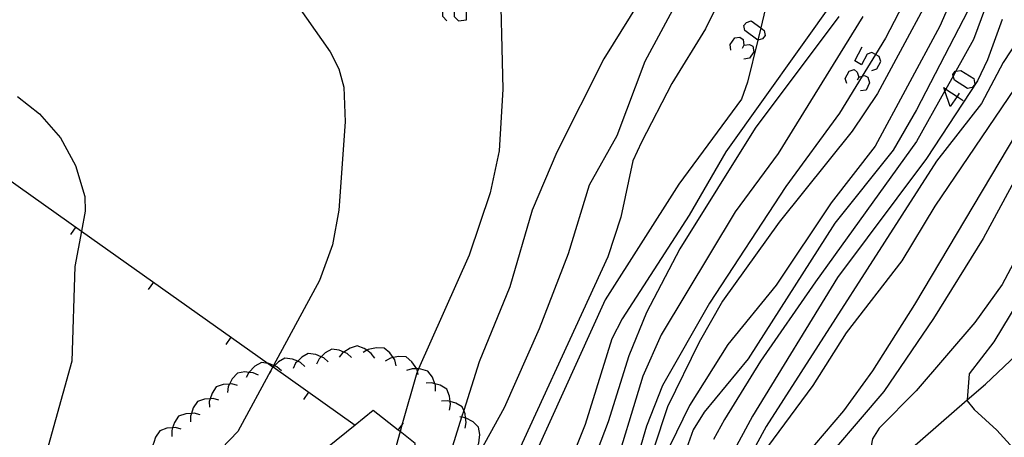
# Model space of a CAD drawing. Units: inches. Extents: x 656349 to 660060, y 4159417 to 4161134.
# Drawn here: x 657136 to 657218, y 4160670 to 4160705 of the extents above; entities that cross this region are included whole.
import ezdxf

# ---------------------------------------------------------------- set-up
doc = ezdxf.new("R2010")
doc.units = ezdxf.units.IN
doc.header["$MEASUREMENT"] = 0
doc.layers.add('Cartografia', color=7, linetype='Continuous')

# ---------------------------------------------------------------- blocks, each defined once
blk = doc.blocks.new('435')
at = {"layer": 'Cartografia', "color": 7, "linetype": 'Continuous'}
for points in [[(657214.441, 4160698.517), (657213.87, 4160697.686), (657213.416, 4160698.993), (657213.322, 4160699.263), (657213.5, 4160699.144), (657214.441, 4160698.517)], [(657214.625, 4160698.783), (657214.441, 4160698.517)], [(657214.441, 4160698.517), (657214.967, 4160698.166)]]:
    blk.add_lwpolyline(points, dxfattribs=at)

msp = doc.modelspace()

# ---------------------------------------------------------------- linework, layer by layer
at = {"layer": 'Cartografia', "color": 7, "linetype": 'Continuous'}
for points in [[(657197.873, 4160713.548), (657193.303, 4160704.208), (657190.453, 4160699.608), (657187.903, 4160694.688), (657187.193, 4160693.098), (657186.183, 4160688.378), (657185.093, 4160685.028), (657175.817, 4160664.871), (657175.306, 4160663.761), (657175.133, 4160663.384), (657174.566, 4160662.153), (657174.216, 4160661.392), (657173.502, 4160659.841), (657173.373, 4160659.559), (657173.309, 4160659.444), (657173.295, 4160659.418), (657169.532, 4160652.649), (657169.03, 4160651.416), (657165.354, 4160642.392), (657165.352, 4160642.389)], [(657194.173, 4160712.548), (657188.183, 4160701.468), (657185.833, 4160695.209), (657183.523, 4160691.059), (657181.753, 4160685.289), (657179.323, 4160678.979), (657176.373, 4160672.339), (657174.731, 4160669.341), (657173.783, 4160667.609), (657170.221, 4160660.13), (657169.805, 4160659.257), (657166.902, 4160653.163), (657166.852, 4160653.058), (657166.252, 4160651.799), (657164.812, 4160648.349), (657164.472, 4160645.699), (657163.973, 4160644.122), (657163.972, 4160644.119)], [(657224.703, 4160711.128), (657218.303, 4160701.378), (657216.483, 4160697.918), (657212.723, 4160693.078), (657198.393, 4160670.788), (657196.493, 4160667.288), (657195.273, 4160663.948), (657195.033, 4160662.258), (657195.483, 4160655.368), (657195.422, 4160646.868), (657195.782, 4160645.008), (657196.503, 4160644.19), (657196.522, 4160644.168), (657197.342, 4160643.748), (657200.622, 4160642.098), (657201.2, 4160641.815), (657201.212, 4160641.808), (657202.072, 4160641.208), (657201.112, 4160635.668), (657200.902, 4160627.328), (657200.51, 4160625.101), (657200.306, 4160623.946), (657199.962, 4160621.998), (657197.162, 4160611.158)], [(657213.903, 4160710.158), (657207.763, 4160698.768), (657205.623, 4160695.588), (657199.493, 4160687.948), (657194.723, 4160681.308), (657192.763, 4160677.868), (657190.113, 4160672.428), (657188.933, 4160668.858)], [(657176.003, 4160709.469), (657176.263, 4160699.139), (657175.953, 4160693.939), (657175.203, 4160690.409), (657173.443, 4160685.169), (657169.173, 4160675.614), (657169.081, 4160675.407), (657169.033, 4160675.299), (657167.776, 4160670.883), (657167.622, 4160670.344), (657167.143, 4160668.659), (657165.743, 4160665.599)], [(657157.033, 4160708.989), (657161.753, 4160702.279), (657162.473, 4160700.839), (657162.893, 4160699.309), (657162.993, 4160696.389), (657162.463, 4160688.959), (657161.943, 4160686.039), (657160.843, 4160683.039), (657156.988, 4160675.908), (657156.93, 4160675.801), (657153.983, 4160670.349), (657138.972, 4160654.709), (657138.953, 4160654.688), (657138.632, 4160654.339), (657137.259, 4160652.438), (657136.732, 4160651.709), (657136.641, 4160651.567), (657136.332, 4160651.089), (657136.308, 4160651.067), (657135.298, 4160650.156), (657134.196, 4160649.162), (657134.192, 4160649.159)], [(657217.833, 4160708.768), (657215.833, 4160703.318), (657214.338, 4160700.643), (657214.111, 4160700.237), (657213.5, 4160699.144), (657213.416, 4160698.993), (657211.033, 4160694.728), (657202.533, 4160682.928), (657197.923, 4160676.278), (657194.893, 4160671.368), (657193.973, 4160669.698)], [(657232.163, 4160708.658), (657225.193, 4160696.938), (657221.993, 4160689.788), (657218.223, 4160682.708), (657215.923, 4160679.518), (657211.013, 4160673.768), (657207.893, 4160670.638), (657207.343, 4160669.728), (657206.983, 4160667.968), (657207.113, 4160666.548), (657208.033, 4160665.558), (657208.139, 4160665.477), (657208.583, 4160665.138), (657210.693, 4160663.288), (657211.783, 4160662.358), (657211.718, 4160662.118), (657211.283, 4160660.498), (657211.083, 4160659.318), (657208.273, 4160653.548), (657207.653, 4160652.068), (657207.323, 4160650.518), (657207.452, 4160642.018), (657207.932, 4160638.678)], [(657234.943, 4160708.628), (657233.033, 4160704.248), (657231.213, 4160701.238), (657226.613, 4160695.068), (657226.553, 4160694.967), (657224.633, 4160691.738), (657223.533, 4160688.278), (657222.843, 4160686.688), (657217.543, 4160677.898), (657215.463, 4160675.218), (657215.289, 4160673.008), (657215.283, 4160672.928), (657215.873, 4160672.218), (657217.793, 4160670.478), (657218.903, 4160669.228), (657218.872, 4160669.181), (657218.383, 4160668.428), (657217.843, 4160665.938), (657217.173, 4160664.548), (657210.703, 4160656.208), (657209.163, 4160653.318), (657208.763, 4160651.738)], [(657210.983, 4160708.338), (657208.433, 4160703.408), (657207.591, 4160702.043), (657206.478, 4160700.237), (657204.563, 4160697.128), (657200.053, 4160690.938), (657193.633, 4160681.158), (657189.683, 4160674.218), (657188.333, 4160670.808), (657184.723, 4160658.489), (657184.143, 4160654.909), (657183.957, 4160648.83), (657183.732, 4160641.479), (657181.992, 4160628.549), (657181.182, 4160625.86), (657181.113, 4160625.629), (657181.052, 4160625.429), (657180.793, 4160624.827), (657177.882, 4160618.059)], [(657214.513, 4160707.898), (657212.983, 4160704.418), (657207.563, 4160694.328), (657203.853, 4160689.588), (657199.233, 4160682.658), (657195.183, 4160677.678), (657191.943, 4160672.548), (657190.283, 4160669.148), (657188.703, 4160661.808), (657188.903, 4160654.578), (657188.562, 4160649.398), (657188.865, 4160647.222), (657188.901, 4160646.965), (657189.542, 4160642.358)], [(657188.383, 4160707.578), (657184.743, 4160701.678), (657180.793, 4160693.849), (657178.733, 4160688.969), (657176.843, 4160682.519), (657174.263, 4160676.219), (657172.973, 4160672.122), (657172.797, 4160671.562), (657171.773, 4160668.309), (657169.893, 4160663.769), (657169.424, 4160662.933), (657168.623, 4160661.504), (657168.25, 4160660.838), (657167.392, 4160659.309), (657164.738, 4160655.928), (657164.322, 4160655.399), (657161.912, 4160653.079), (657161.272, 4160652.009), (657160.891, 4160650.491), (657160.585, 4160649.274), (657160.412, 4160648.589)], [(657198.683, 4160707.388), (657197.936, 4160704.289), (657197.684, 4160703.243), (657196.833, 4160699.708), (657196.323, 4160698.278), (657191.063, 4160691.138), (657184.873, 4160681.419), (657177.893, 4160666.049), (657175.083, 4160656.079), (657173.192, 4160651.369), (657171.649, 4160648.526), (657168.452, 4160642.639), (657166.072, 4160638.929), (657164.892, 4160636.139), (657164.881, 4160636.047), (657164.791, 4160635.34), (657164.656, 4160634.277), (657164.542, 4160633.379), (657165.622, 4160629.389), (657165.642, 4160627.899), (657165.002, 4160624.719), (657163.762, 4160621.669), (657161.962, 4160618.719)], [(657204.283, 4160706.898), (657194.993, 4160693.868), (657191.933, 4160688.548), (657186.303, 4160679.828), (657185.413, 4160678.138), (657183.193, 4160670.939), (657178.923, 4160660.279), (657177.022, 4160653.309), (657173.693, 4160646.542), (657173.43, 4160646.007), (657172.092, 4160643.289), (657170.862, 4160639.939), (657169.452, 4160634.709), (657169.122, 4160629.479), (657168.373, 4160625.817), (657167.933, 4160623.667), (657166.972, 4160618.969), (657165.782, 4160610.119), (657165.672, 4160605.179), (657165.182, 4160601.809), (657165.102, 4160601.569), (657165.102, 4160601.567), (657165.062, 4160601.449)], [(657171.565, 4160704.886), (657171.222, 4160705.229), (657171.222, 4160705.846), (657171.496, 4160706.189), (657171.839, 4160706.189), (657172.182, 4160705.914), (657172.182, 4160705.229), (657172.525, 4160704.886), (657173.211, 4160704.954), (657173.211, 4160706.257)], [(657204.503, 4160705.238), (657197.473, 4160695.868), (657191.133, 4160685.718), (657188.333, 4160680.348), (657186.843, 4160676.718), (657185.103, 4160671.159), (657181.043, 4160660.469), (657179.882, 4160655.229), (657177.412, 4160648.539), (657176.942, 4160645.746), (657176.222, 4160641.469), (657175.242, 4160638.089), (657172.822, 4160633.509)], [(657206.523, 4160705.238), (657199.393, 4160693.738), (657195.783, 4160688.818), (657189.573, 4160678.478), (657188.033, 4160675.008), (657182.693, 4160657.529), (657181.242, 4160648.849), (657180.868, 4160647.294), (657180.832, 4160647.143), (657180.072, 4160643.989), (657179.802, 4160639.179), (657178.832, 4160632.579), (657177.192, 4160625.969), (657176.659, 4160622.23), (657176.582, 4160621.687), (657176.417, 4160620.532), (657176.252, 4160619.379), (657175.432, 4160616.439)], [(657215.333, 4160705.708), (657211.043, 4160697.398), (657209.063, 4160693.998), (657204.173, 4160687.878), (657196.873, 4160676.458), (657193.183, 4160671.968), (657192.253, 4160670.498), (657191.693, 4160668.918)], [(657218.223, 4160704.988), (657217.003, 4160701.588), (657216.173, 4160699.838), (657211.873, 4160693.318), (657204.383, 4160683.288), (657197.243, 4160671.648), (657195.503, 4160668.418), (657194.293, 4160665.208), (657193.963, 4160661.598), (657194.583, 4160651.188), (657193.952, 4160641.828), (657193.942, 4160641.218), (657194.121, 4160640.425), (657194.142, 4160640.328), (657195.192, 4160639.698), (657197.382, 4160638.268), (657198.349, 4160637.681), (657198.352, 4160637.678), (657199.202, 4160636.688), (657199.252, 4160627.948), (657199.032, 4160627.013), (657198.512, 4160624.808), (657196.612, 4160619.828), (657195.422, 4160612.838)], [(657197.684, 4160703.243), (657196.592, 4160704.063), (657196.523, 4160704.474), (657196.729, 4160704.749), (657197.14, 4160704.886), (657197.936, 4160704.289), (657198.237, 4160704.063), (657198.306, 4160703.652), (657198.1, 4160703.377), (657197.689, 4160703.24), (657197.684, 4160703.243)], [(657195.426, 4160702.417), (657195.357, 4160702.897), (657195.769, 4160703.446), (657196.18, 4160703.514), (657196.455, 4160703.309), (657196.523, 4160702.829), (657196.386, 4160702.555)], [(657196.523, 4160702.829), (657197.003, 4160702.897), (657197.277, 4160702.76), (657197.346, 4160702.28), (657197.003, 4160701.732), (657196.523, 4160701.663)], [(657207.288, 4160700.703), (657207.699, 4160700.84), (657208.042, 4160701.457), (657207.905, 4160701.869), (657207.591, 4160702.043), (657207.288, 4160702.212), (657206.877, 4160702.075), (657206.397, 4160701.183), (657205.848, 4160701.526), (657206.465, 4160702.692)], [(657120.783, 4160701.439), (657140.851, 4160687.205), (657156.542, 4160676.076), (657156.93, 4160675.801), (657156.957, 4160675.783), (657163.842, 4160670.899), (657163.843, 4160670.899)], [(657220.423, 4160700.878), (657212.563, 4160689.308), (657209.803, 4160684.708), (657205.113, 4160678.648), (657202.323, 4160674.218), (657198.023, 4160668.428)], [(657222.233, 4160700.138), (657210.873, 4160681.038), (657207.333, 4160675.458), (657204.883, 4160672.088), (657200.013, 4160666.388), (657199.163, 4160665.138), (657198.663, 4160663.808), (657198.253, 4160660.938), (657198.263, 4160659.528), (657198.913, 4160657.318), (657201.416, 4160653.459), (657201.463, 4160653.388), (657202.433, 4160652.968), (657205.093, 4160651.918), (657205.803, 4160651.748), (657205.804, 4160651.732), (657205.963, 4160650.358), (657206.293, 4160649.348), (657203.552, 4160638.368), (657203.432, 4160636.698), (657204.642, 4160631.468), (657204.942, 4160627.988), (657203.372, 4160616.868)], [(657205.162, 4160699.606), (657205.025, 4160700.018), (657205.368, 4160700.635), (657205.78, 4160700.772), (657206.054, 4160700.566), (657206.191, 4160700.155), (657206.054, 4160699.88)], [(657206.191, 4160700.155), (657206.478, 4160700.237), (657206.671, 4160700.292), (657206.945, 4160700.155), (657207.082, 4160699.675), (657206.808, 4160699.058), (657206.328, 4160698.989)], [(657214.111, 4160700.237), (657214.076, 4160700.36), (657214.282, 4160700.635), (657214.338, 4160700.643), (657214.762, 4160700.703), (657215.859, 4160700.018), (657215.927, 4160699.538), (657215.722, 4160699.263), (657215.31, 4160699.195), (657214.213, 4160699.88), (657214.111, 4160700.237)], [(657135.453, 4160698.519), (657137.303, 4160697.059), (657139.063, 4160695.049), (657140.343, 4160692.709), (657141.133, 4160690.099), (657141.163, 4160688.869), (657140.851, 4160687.205), (657140.293, 4160684.219), (657140.033, 4160676.269), (657136.532, 4160663.679), (657135.232, 4160661.069)], [(657221.263, 4160695.128), (657216.643, 4160686.568), (657212.453, 4160679.868), (657208.273, 4160673.728), (657202.163, 4160666.548)], [(657140.353, 4160687.549), (657139.913, 4160686.929)], [(657146.883, 4160682.919), (657146.443, 4160682.299)], [(657168.122, 4160601.519), (657172.412, 4160607.978), (657177.792, 4160616.079), (657177.798, 4160616.087), (657182.256, 4160622.614), (657185.333, 4160627.119), (657188.736, 4160632.102), (657190.352, 4160634.468), (657191.782, 4160636.728), (657194.121, 4160640.425), (657196.503, 4160644.19), (657196.742, 4160644.568), (657199.331, 4160649.315), (657200.113, 4160650.748), (657201.416, 4160653.459), (657202.643, 4160656.008), (657204.058, 4160658.641), (657206.423, 4160663.038), (657208.139, 4160665.477), (657210.483, 4160668.808), (657215.289, 4160673.008), (657216.823, 4160674.348), (657226.14, 4160683.126)], [(657153.403, 4160678.289), (657152.963, 4160677.669)], [(657163.543, 4160676.579), (657163.173, 4160676.919), (657162.884, 4160677.039), (657162.503, 4160677.199), (657161.873, 4160677.279), (657161.323, 4160676.969), (657160.991, 4160676.637), (657160.813, 4160676.459), (657160.593, 4160676.019)], [(657165.493, 4160676.509), (657165.203, 4160676.919), (657164.83, 4160677.184), (657164.613, 4160677.339), (657164.023, 4160677.549), (657163.413, 4160677.369), (657162.884, 4160677.039), (657162.803, 4160676.989), (657162.493, 4160676.599)], [(657167.303, 4160675.879), (657167.173, 4160676.369), (657167.036, 4160676.565), (657166.763, 4160676.959), (657166.283, 4160677.369), (657165.653, 4160677.399), (657164.953, 4160677.259), (657164.83, 4160677.184), (657164.523, 4160676.999)], [(657157.643, 4160675.449), (657157.273, 4160675.789), (657157.054, 4160675.88), (657156.988, 4160675.908), (657156.603, 4160676.069), (657156.542, 4160676.076), (657155.973, 4160676.149), (657155.423, 4160675.839), (657154.913, 4160675.329), (657154.913, 4160675.329), (657154.693, 4160674.889)], [(657159.613, 4160675.829), (657159.243, 4160676.169), (657159.017, 4160676.263), (657158.573, 4160676.449), (657157.943, 4160676.529), (657157.393, 4160676.219), (657157.054, 4160675.88), (657156.957, 4160675.783), (657156.883, 4160675.709), (657156.663, 4160675.269)], [(657161.573, 4160676.209), (657161.203, 4160676.549), (657160.991, 4160676.637), (657160.533, 4160676.829), (657159.903, 4160676.909), (657159.353, 4160676.599), (657159.017, 4160676.263), (657158.843, 4160676.089), (657158.623, 4160675.649)], [(657169.153, 4160675.139), (657169.081, 4160675.407), (657169.026, 4160675.618), (657169.023, 4160675.629), (657168.613, 4160676.219), (657168.133, 4160676.629), (657167.503, 4160676.659), (657167.036, 4160676.565), (657166.803, 4160676.519), (657166.373, 4160676.259)], [(657155.733, 4160675.099), (657155.283, 4160675.299), (657154.913, 4160675.329), (657154.563, 4160675.359), (657153.943, 4160675.249), (657153.513, 4160674.779), (657153.289, 4160674.345), (657153.183, 4160674.139), (657153.113, 4160673.639)], [(657170.613, 4160673.749), (657170.593, 4160674.249), (657170.544, 4160674.373), (657170.333, 4160674.919), (657169.963, 4160675.429), (657169.353, 4160675.609), (657169.173, 4160675.614), (657169.026, 4160675.618), (657168.633, 4160675.629), (657168.153, 4160675.479)], [(657153.963, 4160674.229), (657153.483, 4160674.359), (657153.289, 4160674.345), (657152.763, 4160674.309), (657152.163, 4160674.099), (657151.813, 4160673.569), (657151.658, 4160673.112), (657151.583, 4160672.889), (657151.593, 4160672.389)], [(657159.933, 4160673.669), (657159.493, 4160673.049)], [(657171.773, 4160672.139), (657171.873, 4160672.629), (657171.842, 4160672.866), (657171.783, 4160673.339), (657171.543, 4160673.929), (657171.003, 4160674.249), (657170.544, 4160674.373), (657170.303, 4160674.439), (657169.803, 4160674.409)], [(657152.383, 4160672.999), (657151.903, 4160673.129), (657151.658, 4160673.112), (657151.183, 4160673.079), (657150.583, 4160672.869), (657150.233, 4160672.339), (657150.078, 4160671.882), (657150.003, 4160671.659), (657150.013, 4160671.159)], [(657173.083, 4160670.629), (657173.183, 4160671.119), (657173.133, 4160671.508), (657173.093, 4160671.829), (657172.973, 4160672.122), (657172.853, 4160672.419), (657172.313, 4160672.739), (657171.842, 4160672.866), (657171.613, 4160672.929), (657171.113, 4160672.899)], [(657157.542, 4160652.179), (657166.572, 4160660.229), (657167.803, 4160661.733), (657168.036, 4160662.017), (657169.044, 4160663.248), (657169.233, 4160663.479), (657168.883, 4160669.359), (657167.622, 4160670.344), (657167.456, 4160670.474), (657165.353, 4160672.119), (657163.842, 4160670.899), (657148.749, 4160658.713), (657145.152, 4160655.809), (657141.772, 4160650.879), (657140.732, 4160645.579), (657140.422, 4160643.999), (657142.246, 4160642.417), (657142.404, 4160642.281), (657143.105, 4160641.672), (657151.862, 4160634.079), (657152.874, 4160633.677), (657158.227, 4160631.551), (657158.68, 4160631.372), (657159.292, 4160631.129)], [(657150.803, 4160671.769), (657150.323, 4160671.899), (657150.078, 4160671.882), (657149.603, 4160671.849), (657149.003, 4160671.639), (657148.653, 4160671.109), (657148.501, 4160670.662), (657148.423, 4160670.429), (657148.433, 4160669.929)], [(657174.023, 4160668.929), (657174.243, 4160669.379), (657174.266, 4160669.616), (657174.313, 4160670.099), (657174.213, 4160670.729), (657173.763, 4160671.159), (657173.133, 4160671.508), (657173.133, 4160671.509), (657172.797, 4160671.562), (657172.633, 4160671.589)], [(657149.223, 4160670.549), (657148.743, 4160670.679), (657148.501, 4160670.662), (657148.023, 4160670.629), (657147.423, 4160670.419), (657147.073, 4160669.889), (657146.918, 4160669.432), (657146.843, 4160669.209), (657146.853, 4160668.709)], [(657167.453, 4160670.469), (657167.456, 4160670.474), (657167.776, 4160670.883), (657167.913, 4160671.059)]]:
    msp.add_lwpolyline(points, dxfattribs=at)

# ---------------------------------------------------------------- block references
at = {"layer": 'Cartografia'}
msp.add_blockref('435', (0, 0), dxfattribs=at)

doc.saveas('drawing.dxf')
